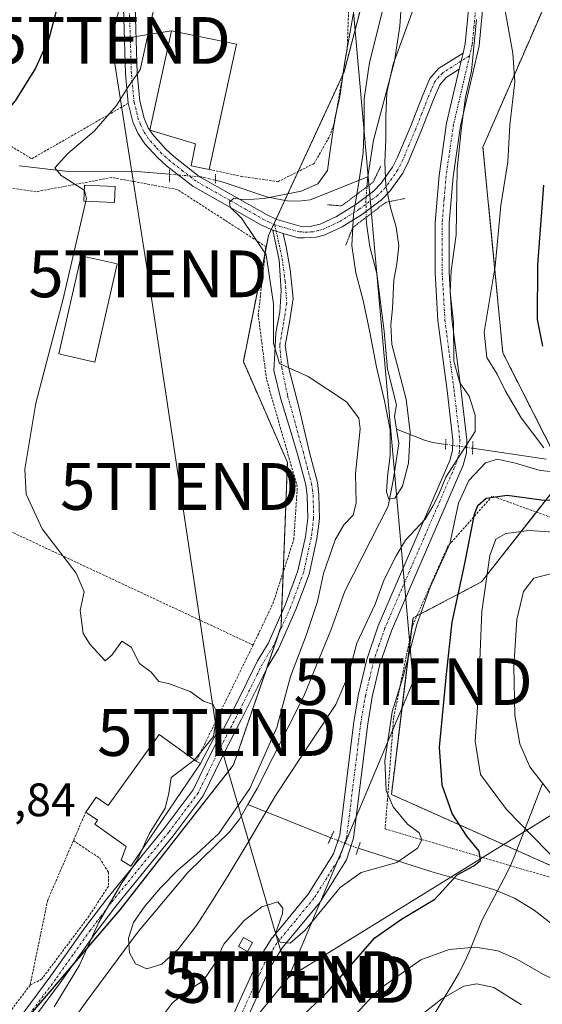
# Model space of a CAD drawing. Units: metres. Extents: x 616970 to 620401, y 4771076 to 4773448.
# Drawn here: x 619277 to 619388, y 4772735 to 4772946 of the extents above; entities that cross this region are included whole.
import ezdxf
from ezdxf.enums import TextEntityAlignment as Align

# ---------------------------------------------------------------- set-up
doc = ezdxf.new("R2010")
doc.units = ezdxf.units.M
doc.header["$MEASUREMENT"] = 0
for name, pattern in [('TRAZO_Y_PUNTO', [1, 0.5, -0.25, 0, -0.25]), ('TRAZOS', [0.75, 0.5, -0.25]), ('TRAZOS2', [0.375, 0.25, -0.125])]:
    doc.linetypes.add(name, pattern=pattern)
doc.layers.get('0').update_dxf_attribs({"lineweight": 5})
for name, color, linetype, lineweight in [('Alambrada', 19, 'TRAZOS', 0), ('Arbolado forestal', 92, 'TRAZOS', 0), ('Arbolado forestal CxS', 92, 'Continuous', 0), ('Camino', 19, 'Continuous', 0), ('Camino Cxs', 19, 'Continuous', 0), ('Camino eje', 39, 'TRAZO_Y_PUNTO', 13), ('Corriente natural lineal', 142, 'Continuous', 13), ('Corriente natural lineal oculto', 19, 'TRAZO_Y_PUNTO', 13), ('Curva de nivel maestra', 36, 'Continuous', 30), ('Curva de nivel normal', 36, 'Continuous', 0), ('Edificación', 1, 'Continuous', 13), ('Edificación Cxs', 1, 'Continuous', 13), ('Edificación industrial', 135, 'Continuous', 13), ('Edificación industrial Cxs', 135, 'Continuous', 13), ('Edificación ligera', 1, 'Continuous', 0), ('Edificación ligera Cxs', 1, 'Continuous', 0), ('Espacio natural protegido', 2, 'Continuous', 13), ('Espacio natural protegido CxS', 2, 'Continuous', 0), ('Pista no pavimentada', 254, 'Continuous', 13), ('Pista no pavimentada Cxs', 254, 'Continuous', 0), ('Pista pavimentada', 135, 'Continuous', 13), ('Pista pavimentada Cxs', 135, 'Continuous', 0), ('Pista pavimentada eje', 135, 'TRAZO_Y_PUNTO', 0), ('Prado', 92, 'Continuous', 0), ('Prado CxS', 92, 'Continuous', 0), ('Puente lineal', 2, 'TRAZOS2', 0), ('Rótulo de punto de cota en terreno', 19, 'Continuous', 0), ('Tendido', 6, 'Continuous', 0), ('Torre de tendido puntual', 7, 'Continuous', 0)]:
    doc.layers.add(name, color=color, linetype=linetype, lineweight=lineweight)
doc.styles.add('Arial', font='txt', dxfattribs={"height": 0.2})

# ---------------------------------------------------------------- blocks, each defined once
blk = doc.blocks.new('*U152')
at = {"layer": 'Prado CxS', "color": 92, "linetype": 'Continuous', "lineweight": 0}
for points in [[(619349.53, 4772947.85, 314.58), (619346.04, 4772934.49, 314.74), (619329.87, 4772899.47, 313.64), (619324.48, 4772872.52, 318.11), (619333.91, 4772850.96, 318.22), (619332.56, 4772815.94, 317.87), (619322.4, 4772786.28, 318.57), (619298.1, 4772755.26, 318.03), (619263.99, 4772715.49, 322.22)], [(619393.22, 4772731.94, 332.52), (619415.53, 4772738.02, 330.78), (619392.79, 4772763.59, 329.73), (619356.16, 4772779.93, 320.03), (619360.78, 4772817.7, 319.28), (619375.43, 4772825.4, 330), (619393.32, 4772848.14, 320.69), (619380, 4772874.39, 321.53), (619375.74, 4772918.43, 317.48), (619391.81, 4772955.37, 327.13), (619394.74, 4772960.67, 329.2), (619395.64, 4772909.9, 329.08), (619407.08, 4772882.65, 332.7), (619436.92, 4772845.72, 329.71), (619435.43, 4772821.83, 328.89), (619456.74, 4772767.85, 348.29), (619467.77, 4772728.03, 352.25)]]:
    blk.add_polyline3d(points, dxfattribs=at)
blk = doc.blocks.new('*U160')
at = {"layer": 'Arbolado forestal CxS', "color": 92, "linetype": 'Continuous', "lineweight": 0}
for points in [[(619391.81, 4772955.37, 327.13), (619375.74, 4772918.43, 317.48), (619380, 4772874.39, 321.53), (619393.32, 4772848.14, 320.69), (619375.43, 4772825.4, 330), (619360.78, 4772817.7, 319.28), (619356.16, 4772779.93, 320.03), (619392.79, 4772763.59, 329.73), (619415.53, 4772738.02, 330.78), (619393.22, 4772731.94, 332.52)], [(619263.99, 4772715.49, 322.22), (619298.1, 4772755.26, 318.03), (619322.4, 4772786.28, 318.57), (619332.56, 4772815.94, 317.87), (619333.91, 4772850.96, 318.22), (619324.48, 4772872.52, 318.11), (619329.87, 4772899.47, 313.64), (619346.04, 4772934.49, 314.74), (619349.53, 4772947.85, 314.58)]]:
    blk.add_polyline3d(points, dxfattribs=at)
blk = doc.blocks.new('5TTEND')
blk.add_text('5TTEND', height=10).set_placement((0, 0), align=Align.MIDDLE_CENTER)

msp = doc.modelspace()

# ---------------------------------------------------------------- linework, layer by layer
at = {"layer": 'Alambrada', "color": 19, "linetype": 'TRAZOS', "lineweight": 0}
for points in [[(619317.17, 4772913.64, 324.7), (619324.05, 4772912.15, 322.47), (619331.87, 4772911.02, 321.16), (619339.61, 4772914.89, 323.03), (619342.94, 4772920.72, 326.15), (619344, 4772923.69, 328.02), (619346.71, 4772939.5, 319.97), (619347.26, 4772954.96, 318.15), (619345.1, 4772973.01, 316.2), (619339.65, 4772992.27, 315.67), (619330.74, 4773013.83, 319.67), (619325.28, 4773054.63, 319.19), (619315.6, 4773064.61, 321.17)], [(619243.05, 4773035.18, 356.53), (619256.96, 4772982.97, 350.6), (619241.4, 4772938.74, 339.58), (619279.21, 4772915.91, 321.26), (619299.87, 4772927.79, 319.75)], [(619326.57, 4772811.9, 323.41), (619330.8, 4772820.71, 319.45), (619335.28, 4772834.5, 319.29), (619336.03, 4772845.75, 319.86), (619329.44, 4772868.74, 325.63), (619327.67, 4772882.44, 322.4), (619329.31, 4772897.13, 319.74), (619310.4, 4772909.32, 318.57), (619296.32, 4772911.92, 319.8), (619280.14, 4772908.86, 321.03), (619253.26, 4772912.8, 330.67), (619250.64, 4772920.57, 330.33), (619235.85, 4772928.76, 362.96), (619221.01, 4772919.49, 338.91), (619194.07, 4772926.25, 353.64), (619194.89, 4772913.16, 361.97)], [(619224.27, 4772863.01, 355.32), (619254.6, 4772845.61, 323.51), (619254.92, 4772845.43, 323.49), (619326.57, 4772811.9, 323.41)], [(619470.67, 4772704.8, 371.95), (619465.45, 4772739.98, 359.81), (619457.87, 4772765.76, 349.24), (619443.7, 4772795.19, 341.17), (619426.37, 4772826.11, 338.17), (619377.73, 4772843.77, 342.18), (619368.22, 4772833.02, 336.49), (619360.69, 4772816.06, 323.94), (619356.62, 4772796.33, 323.33), (619355.32, 4772778.84, 321.52), (619354.8, 4772772.59, 334.75), (619397.12, 4772760.14, 335.73), (619411.69, 4772745.69, 334.39), (619417.8, 4772733.93, 332.16)], [(619326.57, 4772811.9, 323.41), (619314.42, 4772787.06, 327.93)], [(619290.76, 4772776.16, 323.27), (619288.12, 4772770.05, 322.86)], [(619288.12, 4772770.05, 322.86), (619293.74, 4772766.3, 324.81), (619295.61, 4772763.31, 323.96), (619295.61, 4772760.31, 321.95), (619291.48, 4772753.95, 322.81), (619281.37, 4772740.47, 322.85), (619278.86, 4772739.14, 323.75)], [(619288.12, 4772770.05, 322.86), (619282.62, 4772757.31, 322.32), (619278.86, 4772739.14, 323.75)], [(619278.86, 4772739.14, 323.75), (619249.23, 4772700.18, 329.47), (619247.65, 4772698.1, 330.57)]]:
    msp.add_polyline3d(points, dxfattribs=at)
at = {"layer": 'Arbolado forestal', "color": 92, "linetype": 'TRAZOS', "lineweight": 0}
for points in [[(619397.89, 4772733.21, 330.5), (619406.38, 4772735.52, 327.56), (619415.53, 4772738.02, 330.79), (619395.41, 4772760.64, 329.62), (619392.79, 4772763.59, 329.73), (619356.16, 4772779.93, 320.03), (619360.42, 4772814.76, 319.57), (619360.78, 4772817.7, 319.28), (619361.61, 4772818.13, 319.87), (619375.42, 4772825.4, 330), (619387.18, 4772840.34, 326.71), (619393.32, 4772848.14, 320.69), (619392, 4772850.74, 320.32), (619380, 4772874.39, 321.53), (619375.74, 4772918.43, 317.48), (619391.81, 4772955.37, 327.13), (619394.74, 4772960.67, 329.2)], [(619349.53, 4772947.85, 314.58), (619346.04, 4772934.5, 314.74), (619345.74, 4772933.86, 314.68), (619336.2, 4772913.19, 316.28), (619333.36, 4772907.03, 314.44), (619331.51, 4772903.03, 312.56), (619330.99, 4772901.89, 312.73), (619330.46, 4772900.76, 313.07), (619329.87, 4772899.47, 313.64), (619329.2, 4772896.1, 314.84), (619324.48, 4772872.52, 318.11), (619333.91, 4772850.97, 318.22), (619333.01, 4772827.5, 318.46), (619332.67, 4772818.74, 317.96), (619332.56, 4772815.94, 317.87), (619331.83, 4772813.81, 318.02), (619329.41, 4772806.73, 318.26), (619322.4, 4772786.28, 318.57), (619298.09, 4772755.26, 318.03), (619288.22, 4772743.75, 320.27), (619277.31, 4772731.02, 321.21)]]:
    msp.add_polyline3d(points, dxfattribs=at)
at = {"layer": 'Camino', "color": 19, "linetype": 'Continuous', "lineweight": 0}
for points in [[(619272.01, 4772726.02, 321.87), (619283.29, 4772741.11, 321.13), (619290.71, 4772751.59, 320.74), (619295.26, 4772757.6, 320.05), (619307.52, 4772772.62, 319.57), (619313.77, 4772780.93, 319.34), (619317.64, 4772788.96, 319.58), (619321.88, 4772797.14, 319.33), (619325.2, 4772803.86, 318.91), (619327.5, 4772808.5, 318.88), (619329.77, 4772812.26, 318.56), (619333.42, 4772820.42, 318), (619336.15, 4772827.77, 317.48), (619337.76, 4772835.07, 317.83), (619338.26, 4772839.03, 318.19), (619338.17, 4772843.85, 318.05), (619337.85, 4772846.2, 318), (619336.23, 4772852.26, 317.47), (619334.49, 4772858.01, 317.32), (619332.48, 4772864.47, 316.72), (619331, 4772870.61, 315.76), (619331.21, 4772874.31, 315.09), (619331.42, 4772878.65, 314.61), (619332.27, 4772883.1, 314.37), (619332.58, 4772887.65, 314.03), (619332.16, 4772894.21, 313.57), (619330.76, 4772900.62, 312.93)], [(619330.76, 4772900.62, 312.93), (619333.02, 4772899.96, 312.34)], [(619333.02, 4772899.96, 312.34), (619333.64, 4772897.07, 312.48), (619334.49, 4772892.2, 312.94), (619335.12, 4772886.06, 313.22), (619334.38, 4772880.98, 313.9), (619333.43, 4772876, 314.56), (619334.17, 4772871.35, 315.17), (619336.39, 4772862.56, 316.13), (619338.61, 4772853.05, 317.45), (619340.31, 4772846.69, 317.82), (619340.66, 4772844.04, 317.84), (619340.76, 4772838.89, 318.07), (619340.23, 4772834.65, 317.44), (619338.56, 4772827.06, 316.54), (619335.74, 4772819.47, 317.44), (619331.99, 4772811.1, 318.03), (619329.69, 4772807.3, 318.35), (619327.44, 4772802.75, 318.23), (619324.11, 4772796.01, 318.9), (619319.87, 4772787.84, 319.3), (619315.91, 4772779.62, 319.02), (619309.49, 4772771.08, 318.8), (619297.22, 4772756.05, 318.82), (619292.73, 4772750.11, 319.57), (619285.31, 4772739.64, 320.53), (619273.97, 4772724.47, 321.19)]]:
    msp.add_polyline3d(points, dxfattribs=at)
at = {"layer": 'Camino Cxs', "color": 19, "linetype": 'Continuous', "lineweight": 0}
msp.add_polyline3d([(619272.01, 4772726.02, 321.87), (619283.29, 4772741.11, 321.13), (619290.71, 4772751.59, 320.74), (619295.26, 4772757.6, 320.05), (619307.52, 4772772.62, 319.57), (619313.77, 4772780.93, 319.34), (619317.64, 4772788.96, 319.58), (619321.88, 4772797.14, 319.33), (619325.2, 4772803.86, 318.91), (619327.5, 4772808.5, 318.88), (619329.77, 4772812.26, 318.56), (619333.42, 4772820.42, 318), (619336.15, 4772827.77, 317.48), (619337.76, 4772835.07, 317.83), (619338.26, 4772839.03, 318.19), (619338.17, 4772843.85, 318.05), (619337.85, 4772846.2, 318), (619336.23, 4772852.26, 317.47), (619334.49, 4772858.01, 317.32), (619332.48, 4772864.47, 316.72), (619331, 4772870.61, 315.76), (619331.21, 4772874.31, 315.09), (619331.42, 4772878.65, 314.61), (619332.27, 4772883.1, 314.37), (619332.58, 4772887.65, 314.03), (619332.16, 4772894.21, 313.57), (619330.76, 4772900.62, 312.93), (619333.02, 4772899.96, 312.34), (619333.02, 4772899.96, 312.34), (619333.64, 4772897.07, 312.48), (619334.49, 4772892.2, 312.94), (619335.12, 4772886.06, 313.22), (619334.38, 4772880.98, 313.9), (619333.43, 4772876, 314.56), (619334.17, 4772871.35, 315.17), (619336.39, 4772862.56, 316.13), (619338.61, 4772853.05, 317.45), (619340.31, 4772846.69, 317.82), (619340.66, 4772844.04, 317.84), (619340.76, 4772838.89, 318.07), (619340.23, 4772834.65, 317.44), (619338.56, 4772827.06, 316.54), (619335.74, 4772819.47, 317.44), (619331.99, 4772811.1, 318.03), (619329.69, 4772807.3, 318.35), (619327.44, 4772802.75, 318.23), (619324.11, 4772796.01, 318.9), (619319.87, 4772787.84, 319.3), (619315.91, 4772779.62, 319.02), (619309.49, 4772771.08, 318.8), (619297.22, 4772756.05, 318.82), (619292.73, 4772750.11, 319.57), (619285.31, 4772739.64, 320.53), (619273.97, 4772724.47, 321.19)], dxfattribs=at)
at = {"layer": 'Camino eje', "color": 39, "linetype": 'TRAZO_Y_PUNTO', "lineweight": 13}
msp.add_polyline3d([(619331.21, 4772901.79, 312.66), (619332.8, 4772894.53, 313.26), (619333.43, 4772889.66, 313.56), (619333.75, 4772885, 313.79), (619333.11, 4772880.98, 314.2), (619332.27, 4772876, 314.69), (619332.69, 4772871.24, 315.3), (619333.96, 4772865.21, 316.27), (619337.26, 4772853.28, 317.31), (619338.17, 4772849.85, 317.76), (619339.08, 4772846.45, 317.91), (619339.26, 4772845.12, 317.93), (619339.42, 4772843.95, 317.94), (619339.51, 4772838.96, 318.13), (619339.25, 4772836.84, 317.91), (619339, 4772834.86, 317.64), (619337.36, 4772827.42, 317.05), (619334.58, 4772819.95, 317.71), (619332.76, 4772815.87, 317.82), (619330.88, 4772811.68, 318.36), (619329.73, 4772809.78, 318.62), (619328.6, 4772807.9, 318.65), (619327.45, 4772805.58, 318.5), (619326.32, 4772803.31, 318.62), (619323, 4772796.58, 319.1), (619320.88, 4772792.49, 319.21), (619318.76, 4772788.4, 319.48), (619314.84, 4772780.28, 319.19), (619308.51, 4772771.85, 319.27), (619296.24, 4772756.83, 319.52), (619293.97, 4772753.82, 319.87), (619291.72, 4772750.85, 320.32), (619288.01, 4772745.61, 320.58), (619284.3, 4772740.38, 320.81), (619272.99, 4772725.25, 321.5)], dxfattribs=at)
at = {"layer": 'Corriente natural lineal', "color": 142, "linetype": 'Continuous', "lineweight": 13}
for points in [[(619351.08, 4772912.05, 310.23), (619352.31, 4772919.91, 309.74), (619356.84, 4772936.81, 311.57), (619357.99, 4772944.31, 311), (619358.84, 4772956.77, 309.28), (619358.84, 4772964.32, 311.43), (619358.42, 4772971.81, 313.66), (619357.17, 4772982.35, 314.09), (619355.59, 4772990.48, 312.44), (619349.98, 4773010.67, 309.23), (619342.76, 4773032.97, 308.87), (619341.21, 4773040.33, 308.3), (619340.4, 4773047.78, 306.39), (619340.36, 4773067.63, 306.54), (619340.55, 4773082.61, 307.54), (619341.79, 4773095.62, 306.11)], [(619308.69, 4772912.6, 317.35), (619302.58, 4772913.11, 317.43), (619286.97, 4772913.18, 319.25), (619276.51, 4772914.41, 321.46)], [(619351.08, 4772912.05, 310.23), (619338.75, 4772907.12, 313.76), (619336.33, 4772906.82, 313.94), (619333.83, 4772906.94, 314.33), (619329.74, 4772907.67, 315.15), (619320.18, 4772910.92, 316.09), (619318.53, 4772911.31, 316.22)], [(619350.92, 4772909.92, 311.16), (619351.08, 4772912.05, 310.23)], [(619350.78, 4772903.41, 311.15), (619350.81, 4772902.05, 310.56), (619351.56, 4772897.1, 308.93), (619353.02, 4772891.4, 309.32), (619354.59, 4772879.06, 310.3), (619355.34, 4772870.91, 309.84), (619357.24, 4772863.29, 310), (619356.79, 4772860.86, 310.24), (619357.26, 4772858.07, 310.58)], [(619357.26, 4772858.07, 310.58), (619357.77, 4772855.03, 310.4), (619356.5, 4772847.1, 309.81), (619355.44, 4772841.59, 310.55), (619346.2, 4772823.42, 311.09), (619343.33, 4772815.44, 312.35), (619337.41, 4772800.95, 314.83), (619327.42, 4772781.18, 316.22), (619325.46, 4772777.78, 315.74)], [(619357.26, 4772858.07, 310.58), (619363.26, 4772855.75, 312.25), (619365.03, 4772855.22, 313.47), (619367.76, 4772854.82, 314.53)], [(619373.54, 4772853.98, 316.09), (619389.27, 4772851.69, 319.99)], [(619325.46, 4772777.78, 315.74), (619323.66, 4772774.68, 315.95), (619321.56, 4772772.02, 315.71), (619312.6, 4772763.27, 312.49), (619301.86, 4772750.41, 314.2), (619290.66, 4772735.26, 318.56), (619271.87, 4772708.65, 317.95), (619264.34, 4772698.38, 318.98)], [(619325.46, 4772777.78, 315.74), (619343.19, 4772770.66, 317.81)], [(619349.05, 4772768.41, 317.71), (619364.59, 4772763.47, 323.16), (619378.06, 4772759.62, 326.09), (619382.48, 4772757.75, 326.26), (619386.7, 4772755.17, 325.8), (619390.65, 4772752.12, 327.23), (619395.93, 4772747.35, 328.93), (619404.29, 4772738.18, 327.39), (619409.21, 4772731.92, 327.72), (619413.48, 4772725.79, 328.44), (619416.33, 4772721.12, 328.78), (619419.74, 4772714.53, 329.67), (619422.24, 4772707.56, 330.45), (619426.23, 4772691.4, 331.21), (619430.98, 4772673.93, 332.87), (619435.4, 4772664.9, 334.1), (619436.04, 4772662.53, 334.27), (619435.95, 4772651.38, 335.96), (619437.06, 4772636.65, 337.64), (619440.49, 4772625.38, 338.28)]]:
    msp.add_polyline3d(points, dxfattribs=at)
at = {"layer": 'Corriente natural lineal oculto', "color": 19, "linetype": 'TRAZO_Y_PUNTO', "lineweight": 13}
for points in [[(619318.53, 4772911.31, 316.22), (619315.51, 4772912.03, 316.53), (619308.69, 4772912.6, 317.35)], [(619350.92, 4772909.92, 311.16), (619350.7, 4772907.02, 311.59), (619350.78, 4772903.41, 311.15)], [(619367.76, 4772854.82, 314.53), (619373.54, 4772853.98, 316.09)], [(619343.19, 4772770.66, 317.81), (619349.05, 4772768.41, 317.71)]]:
    msp.add_polyline3d(points, dxfattribs=at)
at = {"layer": 'Curva de nivel maestra', "color": 36, "linetype": 'Continuous', "lineweight": 30}
for points in [[(619284.66, 4772948.28, 325), (619282.88, 4772941.61, 325), (619280.02, 4772935.28, 325), (619275.68, 4772928.32, 325), (619272.13, 4772924.21, 325), (619268.67, 4772921.76, 325), (619266.48, 4772918.24, 325), (619264.55, 4772916.7, 325), (619264.72, 4772914.72, 325), (619268.82, 4772909.26, 325), (619269.94, 4772903.44, 325), (619268.94, 4772897.3, 325), (619265.42, 4772887.48, 325), (619257.45, 4772867.99, 325), (619250.73, 4772847.61, 325), (619246.7, 4772827.71, 325), (619244.86, 4772810.19, 325), (619242.98, 4772800.37, 325), (619239.14, 4772790.38, 325), (619232.74, 4772775.78, 325), (619229.28, 4772763.55, 325), (619228.91, 4772756.35, 325), (619230.38, 4772745.17, 325), (619231.8, 4772732.23, 325)], [(619388.54, 4772875.85, 325), (619387.4, 4772881.57, 325), (619387.47, 4772893.24, 325), (619388.76, 4772910.27, 325)], [(619331.67, 4772727.26, 325), (619342.58, 4772737.75, 325), (619352.62, 4772749.25, 325), (619358.32, 4772753.29, 325), (619365.46, 4772757.57, 325), (619370.23, 4772762.73, 325), (619373.8, 4772764.67, 325), (619375.22, 4772765.78, 325), (619374.93, 4772767.79, 325), (619372.28, 4772771.02, 325), (619369.17, 4772775.87, 325), (619367.01, 4772781.93, 325), (619366.48, 4772790.03, 325), (619367.98, 4772805.69, 325), (619369.14, 4772816.79, 325), (619371.89, 4772829.32, 325), (619373.96, 4772839.92, 325), (619374.66, 4772841.72, 325), (619376.46, 4772843.31, 325), (619380.94, 4772843.95, 325), (619388.3, 4772842.99, 325), (619397.22, 4772842.57, 325)]]:
    msp.add_polyline3d(points, dxfattribs=at)
at = {"layer": 'Curva de nivel normal', "color": 36, "linetype": 'Continuous', "lineweight": 0}
for points in [[(619302.58, 4773002.46, 320), (619302.57, 4773002.13, 320), (619304.18, 4772998.86, 320), (619308.01, 4772996.07, 320), (619310.78, 4772994.6, 320), (619310.95, 4772992.78, 320), (619309.12, 4772987.94, 320), (619308.29, 4772982.72, 320), (619308.67, 4772973.73, 320), (619308.08, 4772962.39, 320), (619306.57, 4772953.28, 320), (619304.3, 4772943.61, 320), (619302.39, 4772934.94, 320), (619299.83, 4772931.28, 320), (619297.36, 4772927.28, 320), (619292.56, 4772921.8, 320), (619286.93, 4772917.03, 320), (619284.18, 4772913.98, 320), (619285.51, 4772912.32, 320), (619290.45, 4772909.17, 320)], [(619374.35, 4772945.68, 315), (619373.26, 4772934.63, 315), (619372.01, 4772929.11, 315), (619371.18, 4772922.62, 315), (619370.24, 4772913.78, 315), (619370, 4772899.63, 315), (619368.94, 4772891.98, 315), (619368.71, 4772887.38, 315), (619369.41, 4772880.97, 315), (619369.49, 4772872.61, 315), (619370.82, 4772868, 315), (619372.81, 4772865.15, 315), (619374.1, 4772861.04, 315), (619374.05, 4772857.61, 315), (619367.79, 4772847.8, 315), (619366.22, 4772843.94, 315), (619365.04, 4772841.58, 315), (619363.4, 4772838.84, 315), (619359.2, 4772834.35, 315), (619357.21, 4772830.97, 315), (619354.6, 4772825.94, 315), (619352.66, 4772820.61, 315), (619348.75, 4772812.28, 315), (619346.98, 4772805.52, 315), (619344.26, 4772799.17, 315), (619339.37, 4772791.78, 315), (619331.41, 4772779.79, 315), (619325.42, 4772769.6, 315), (619321.46, 4772762.92, 315), (619318.02, 4772757.47, 315), (619314.45, 4772751.93, 315), (619310.64, 4772746.88, 315), (619307.01, 4772743.61, 315), (619303.8, 4772742.65, 315), (619301.4, 4772743.67, 315), (619300.09, 4772746.04, 315), (619299.89, 4772749.17, 315), (619300.98, 4772752.52, 315), (619303.41, 4772756.05, 315), (619306.78, 4772759.98, 315), (619310.53, 4772763.83, 315), (619314.46, 4772767.19, 315), (619319.2, 4772771.56, 315), (619325.86, 4772781.24, 315), (619331.61, 4772794.25, 315), (619334.54, 4772805.2, 315), (619338, 4772814.17, 315), (619340.36, 4772821.23, 315), (619341.63, 4772827.18, 315), (619344.14, 4772834.42, 315), (619345.97, 4772837.63, 315), (619347.97, 4772839.68, 315), (619348.64, 4772842.3, 315), (619348.47, 4772848.59, 315), (619349.46, 4772858.17, 315), (619349.21, 4772860.42, 315), (619346.57, 4772863.89, 315), (619338.32, 4772869.31, 315), (619334.24, 4772871.22, 315), (619332.18, 4772872.11, 315), (619330.94, 4772876.38, 315), (619330.94, 4772884.87, 315), (619329.35, 4772895.34, 315), (619324.09, 4772903.23, 315), (619321.68, 4772905.6, 315), (619321.49, 4772906.67, 315), (619322.46, 4772907.5, 315), (619324.53, 4772907.17, 315), (619328.93, 4772907.42, 315), (619336.87, 4772909.02, 315), (619340.4, 4772910.58, 315), (619342.48, 4772913.44, 315), (619342.98, 4772917.2, 315), (619344.08, 4772924.49, 315), (619345.11, 4772929.22, 315), (619346.16, 4772936.76, 315), (619348.32, 4772948.7, 315)], [(619361.59, 4772950.06, 310), (619356.51, 4772936.16, 310), (619355.16, 4772930.09, 310), (619354.99, 4772924.91, 310), (619354.96, 4772920.04, 310), (619354.75, 4772915.14, 310), (619355, 4772910.22, 310), (619355.98, 4772905.52, 310), (619357.2, 4772901.28, 310), (619357.73, 4772897.33, 310), (619357.32, 4772893.46, 310), (619356.7, 4772889.93, 310), (619356.4, 4772883.86, 310), (619356.02, 4772880.41, 310), (619356.25, 4772876.21, 310), (619359.3, 4772864.48, 310), (619360.16, 4772857.46, 310), (619359.83, 4772850.82, 310), (619358.55, 4772845.88, 310), (619356.88, 4772843.35, 310), (619355.58, 4772843.08, 310), (619355.09, 4772844.68, 310), (619355.34, 4772847.91, 310), (619355.9, 4772852.48, 310), (619355.86, 4772857.9, 310), (619354.66, 4772864.12, 310), (619353, 4772871.35, 310), (619351.56, 4772878.85, 310), (619350.13, 4772885.61, 310), (619348.56, 4772891.54, 310), (619347.68, 4772897.4, 310), (619348.04, 4772903.98, 310), (619349.18, 4772910.9, 310), (619350.12, 4772917.21, 310), (619350.32, 4772922.85, 310), (619350.31, 4772928.76, 310), (619351.49, 4772936.5, 310), (619354.15, 4772947.28, 310)], [(619388.74, 4772854.05, 320), (619383.89, 4772860.52, 320), (619380.51, 4772866.34, 320), (619378.8, 4772869.87, 320), (619376.55, 4772873.38, 320), (619375.98, 4772878.85, 320), (619378.37, 4772892.91, 320), (619379.57, 4772905.91, 320), (619381.05, 4772915.23, 320), (619381.46, 4772923.13, 320), (619382.57, 4772932.41, 320), (619382.16, 4772938.52, 320), (619380.52, 4772947.57, 320)], [(619290.45, 4772909.17, 320), (619290.53, 4772909.12, 320), (619290.9, 4772907.4, 320), (619290.77, 4772906.82, 320)], [(619290.77, 4772906.82, 320), (619285.93, 4772885.94, 320), (619280.09, 4772863.61, 320), (619277.7, 4772849.5, 320), (619278, 4772844.14, 320), (619281.46, 4772836.78, 320), (619288.7, 4772827.26, 320), (619290.43, 4772823.28, 320), (619289.54, 4772819.26, 320), (619290.2, 4772814.39, 320), (619291.72, 4772812.04, 320), (619294.92, 4772808.5, 320), (619296.33, 4772809.72, 320), (619298.5, 4772812.76, 320), (619300.48, 4772811.47, 320), (619302.28, 4772807.94, 320), (619304.75, 4772806.07, 320), (619306.42, 4772804.07, 320), (619308.5, 4772803.69, 320), (619313.07, 4772801.94, 320), (619315.92, 4772799.86, 320), (619318.05, 4772799.18, 320), (619318.9, 4772797.5, 320), (619318.11, 4772792.32, 320), (619314.02, 4772787.34, 320)], [(619306.49, 4772731.6, 320), (619309.28, 4772735.27, 320), (619312.1, 4772737.63, 320), (619315.9, 4772740.05, 320), (619318.32, 4772743.63, 320), (619320.27, 4772747.93, 320), (619324.64, 4772753, 320), (619328.42, 4772755.9, 320), (619331.89, 4772756.94, 320), (619332.92, 4772755.64, 320), (619332.84, 4772754.44, 320), (619331.36, 4772750.22, 320), (619332.39, 4772748.33, 320), (619334.5, 4772748.12, 320), (619337.74, 4772750.93, 320), (619345.22, 4772760, 320), (619349.69, 4772763.25, 320), (619357.29, 4772765.37, 320), (619361.72, 4772768.44, 320), (619362.7, 4772770.22, 320), (619362.12, 4772771.75, 320), (619359.59, 4772773.6, 320), (619356.5, 4772777.29, 320), (619355.04, 4772780.77, 320), (619354.74, 4772787.13, 320), (619356.32, 4772797.58, 320), (619358.64, 4772805.18, 320), (619361.58, 4772816.28, 320), (619364.46, 4772824.28, 320), (619368.66, 4772833.54, 320), (619370.49, 4772842.22, 320), (619372.71, 4772847.09, 320), (619376.3, 4772850.88, 320), (619378.89, 4772851.69, 320), (619382.68, 4772850.81, 320), (619387.97, 4772849.21, 320), (619391.74, 4772848.89, 320)], [(619392.28, 4772764.92, 330), (619380.75, 4772776.73, 330), (619375.24, 4772784.22, 330), (619374.11, 4772791.31, 330), (619374.78, 4772801.66, 330), (619375.51, 4772819.05, 330), (619377.22, 4772831.03, 330), (619378.49, 4772834.51, 330), (619380.63, 4772835.73, 330), (619385.63, 4772836.41, 330), (619398.3, 4772835.52, 330)], [(619390.78, 4772827.26, 335), (619386.63, 4772826.2, 335), (619384.4, 4772823.36, 335), (619383, 4772817.36, 335), (619382.34, 4772807.32, 335), (619382.6, 4772796.92, 335), (619383.66, 4772790.75, 335), (619385.74, 4772785.82, 335), (619390.26, 4772780.07, 335)], [(619314.02, 4772787.34, 320), (619313.97, 4772787.28, 320), (619309.05, 4772783.58, 320), (619308.52, 4772780.22, 320), (619307.76, 4772777.01, 320), (619304.32, 4772771.52, 320), (619302.67, 4772767.9, 320)], [(619302.67, 4772767.9, 320), (619301.61, 4772765.59, 320), (619298.26, 4772760.65, 320), (619293.49, 4772752.47, 320), (619289.39, 4772743.4, 320), (619283.99, 4772734.48, 320)], [(619348.29, 4772732.68, 330), (619353.5, 4772738.24, 330), (619362.48, 4772744.53, 330), (619368.51, 4772746.77, 330), (619374.12, 4772747.27, 330), (619378.91, 4772746.47, 330), (619382.98, 4772744.7, 330), (619388.73, 4772741.44, 330), (619392.25, 4772739.7, 330), (619403.87, 4772727.6, 330)], [(619383.96, 4772734.93, 335), (619378.04, 4772738.67, 335), (619374.43, 4772739.4, 335), (619371.67, 4772738.92, 335), (619366.95, 4772736.18, 335), (619357.07, 4772728.51, 335)]]:
    msp.add_polyline3d(points, dxfattribs=at)
at = {"layer": 'Edificación', "color": 1, "linetype": 'Continuous', "lineweight": 13}
for points in [[(619317.17, 4772913.64, 324.7), (619313.29, 4772914.4, 320.81), (619314.22, 4772919.13, 325.06), (619304.48, 4772922.01, 323.67), (619309.14, 4772943.32, 320.18), (619322.98, 4772940.41, 319.09)], [(619322.98, 4772940.41, 319.09), (619317.17, 4772913.64, 324.7)], [(619290.76, 4772776.16, 323.27), (619293.01, 4772779.38, 322.7), (619295.57, 4772777.59, 326.95), (619306.48, 4772792.76, 322.43), (619314.42, 4772787.06, 327.93)], [(619315.3, 4772786.56, 329.6), (619300.41, 4772764.57, 322.31), (619298.35, 4772765.88, 322.85), (619299.38, 4772768.78, 327.24), (619292.69, 4772773.59, 325.24), (619293.28, 4772774.4, 326.26), (619290.76, 4772776.16, 323.27)], [(619314.42, 4772787.06, 327.93), (619315.3, 4772786.56, 329.6)]]:
    msp.add_polyline3d(points, dxfattribs=at)
at = {"layer": 'Edificación Cxs', "color": 1, "linetype": 'Continuous', "lineweight": 13}
for points in [[(619322.98, 4772940.41, 319.09), (619317.17, 4772913.64, 324.7), (619313.29, 4772914.4, 320.81), (619314.22, 4772919.13, 325.06), (619304.48, 4772922.01, 323.67), (619309.14, 4772943.32, 320.18), (619322.98, 4772940.41, 319.09)], [(619315.3, 4772786.56, 329.6), (619300.41, 4772764.57, 322.31), (619298.35, 4772765.88, 322.85), (619299.38, 4772768.78, 327.24), (619292.69, 4772773.59, 325.24), (619293.28, 4772774.4, 326.26), (619290.76, 4772776.16, 323.27), (619293.01, 4772779.38, 322.7), (619295.57, 4772777.59, 326.95), (619306.48, 4772792.76, 322.43), (619314.42, 4772787.06, 327.93), (619315.3, 4772786.56, 329.6)]]:
    msp.add_polyline3d(points, close=True, dxfattribs=at)
at = {"layer": 'Edificación industrial', "color": 135, "linetype": 'Continuous', "lineweight": 13}
msp.add_polyline3d([(619297.5, 4772893.43, 319.36), (619292.71, 4772872.43, 319.28), (619285.02, 4772874.19, 319.78), (619289.8, 4772895.19, 319.92), (619297.5, 4772893.43, 319.36)], dxfattribs=at)
at = {"layer": 'Edificación industrial Cxs', "color": 135, "linetype": 'Continuous', "lineweight": 13}
msp.add_polyline3d([(619297.5, 4772893.43, 319.36), (619292.71, 4772872.43, 319.28), (619285.02, 4772874.19, 319.78), (619289.8, 4772895.19, 319.92), (619297.5, 4772893.43, 319.36)], close=True, dxfattribs=at)
at = {"layer": 'Edificación ligera', "color": 1, "linetype": 'Continuous', "lineweight": 0}
for points in [[(619297.05, 4772910.01, 319.72), (619296.9, 4772906.56, 319.61), (619290.35, 4772906.84, 320.08), (619290.5, 4772910.3, 320.2), (619297.05, 4772910.01, 319.72)], [(619326.42, 4772748.24, 325.34), (619325.35, 4772746.36, 323.06), (619323.44, 4772747.44, 326.59), (619324.51, 4772749.33, 328.79), (619326.42, 4772748.24, 325.34)]]:
    msp.add_polyline3d(points, dxfattribs=at)
at = {"layer": 'Edificación ligera Cxs', "color": 1, "linetype": 'Continuous', "lineweight": 0}
for points in [[(619297.05, 4772910.01, 319.72), (619296.9, 4772906.56, 319.61), (619290.35, 4772906.84, 320.08), (619290.5, 4772910.3, 320.2), (619297.05, 4772910.01, 319.72)], [(619326.42, 4772748.24, 325.34), (619325.35, 4772746.36, 323.06), (619323.44, 4772747.44, 326.59), (619324.51, 4772749.33, 328.79), (619326.42, 4772748.24, 325.34)]]:
    msp.add_polyline3d(points, close=True, dxfattribs=at)
at = {"layer": 'Espacio natural protegido', "color": 2, "linetype": 'Continuous', "lineweight": 13}
msp.add_polyline3d([(619388.55, 4772782.43, 334.91), (619382.81, 4772767.5, 326.82), (619382.66, 4772767.1, 326.7), (619382.35, 4772766.4, 326.49), (619381.36, 4772764.1, 325.99), (619380.24, 4772761.86, 325.95), (619375.54, 4772753.09, 327.3), (619373.22, 4772747.25, 330.03), (619372, 4772744.46, 331.94), (619370.51, 4772741.55, 333.65), (619369.52, 4772739.84, 334.49), (619364.63, 4772731.79, 337.44)], dxfattribs=at)
at = {"layer": 'Espacio natural protegido CxS', "color": 2, "linetype": 'Continuous', "lineweight": 0}
msp.add_polyline3d([(619388.55, 4772782.43, 334.91), (619382.81, 4772767.5, 326.82), (619382.66, 4772767.1, 326.7), (619382.35, 4772766.4, 326.49), (619381.36, 4772764.1, 325.99), (619380.24, 4772761.86, 325.95), (619375.54, 4772753.09, 327.3), (619373.22, 4772747.25, 330.03), (619372, 4772744.46, 331.94), (619370.51, 4772741.55, 333.65), (619369.52, 4772739.84, 334.49), (619364.63, 4772731.79, 337.44)], dxfattribs=at)
msp.add_polyline3d([(619388.55, 4772782.43, 334.91), (619382.81, 4772767.5, 326.82), (619382.66, 4772767.1, 326.7), (619382.35, 4772766.4, 326.49), (619381.36, 4772764.1, 325.99), (619380.24, 4772761.86, 325.95), (619375.54, 4772753.09, 327.3), (619373.22, 4772747.25, 330.03), (619372, 4772744.46, 331.94), (619370.51, 4772741.55, 333.65), (619369.52, 4772739.84, 334.49), (619364.63, 4772731.79, 337.44)], dxfattribs=at)
at = {"layer": 'Pista no pavimentada', "color": 254, "linetype": 'Continuous', "lineweight": 13}
for points in [[(619299.87, 4772927.79, 319.48), (619299.27, 4772934.07, 320.32), (619298.56, 4772957.84, 321.69), (619298.54, 4772966.47, 322.02), (619299.05, 4772976.04, 321.81), (619299.69, 4772983.47, 321.44), (619300.99, 4772990.83, 320.74), (619302.38, 4773002.46, 320.01)], [(619304.9, 4773002.46, 319.76), (619303.47, 4772990.47, 320.53), (619302.17, 4772983.14, 321.05), (619301.55, 4772975.87, 321.21), (619301.04, 4772966.41, 321.3), (619301.06, 4772957.88, 320.99), (619301.77, 4772934.23, 319.99), (619302.34, 4772928.22, 319.32), (619303.25, 4772924.64, 318.84), (619304.13, 4772922.56, 318.55), (619304.48, 4772922.01, 318.47)], [(619304.48, 4772922.01, 318.47), (619305.04, 4772921.18, 318.32), (619307.87, 4772917.95, 317.59), (619309.64, 4772916.37, 317.33), (619315.06, 4772912.16, 316.61), (619329.55, 4772903.96, 313.14), (619331.65, 4772902.96, 312.55), (619336.63, 4772901.52, 312.09), (619338.79, 4772901.45, 311.94), (619340.95, 4772901.96, 311.82), (619344.39, 4772903.55, 311.75), (619348.54, 4772906.14, 311.77), (619352.36, 4772909.02, 311.41), (619353.99, 4772910.68, 311.07), (619356.41, 4772914.12, 311.44), (619357.47, 4772916.23, 311.24), (619360.16, 4772922.61, 311.56), (619362.86, 4772929.52, 312.43), (619364.37, 4772933.11, 312.67), (619366.24, 4772935.21, 312.76), (619371.48, 4772938.54, 312.86)], [(619371.48, 4772938.54, 312.86), (619370.67, 4772935.06, 312.89)], [(619370.67, 4772935.06, 312.89), (619367.87, 4772933.28, 312.9), (619366.51, 4772931.76, 312.82), (619365.18, 4772928.58, 312.62), (619362.47, 4772921.67, 312.02), (619359.74, 4772915.18, 311.49), (619358.57, 4772912.84, 311.58), (619355.92, 4772909.07, 311.46), (619354.02, 4772907.14, 311.34), (619349.96, 4772904.08, 311.35), (619345.59, 4772901.35, 311.06), (619341.77, 4772899.58, 311.65), (619340.06, 4772899.18, 311.77), (619337.52, 4772898.99, 311.83), (619336.24, 4772899.03, 311.89), (619333.02, 4772899.96, 312.34)], [(619330.76, 4772900.62, 312.93), (619328.39, 4772901.74, 313.77), (619313.67, 4772910.08, 316.84), (619308.04, 4772914.44, 317.25), (619306.12, 4772916.16, 317.53), (619303.42, 4772919.09, 318.13), (619301.92, 4772921.38, 318.47), (619300.87, 4772923.84, 318.76), (619299.87, 4772927.79, 319.48)], [(619330.76, 4772900.62, 312.93), (619333.02, 4772899.96, 312.34)]]:
    msp.add_polyline3d(points, dxfattribs=at)
at = {"layer": 'Pista no pavimentada Cxs', "color": 254, "linetype": 'Continuous', "lineweight": 0}
msp.add_polyline3d([(619301.06, 4772957.88, 320.99), (619301.77, 4772934.23, 319.99), (619302.34, 4772928.22, 319.32), (619303.25, 4772924.64, 318.84), (619304.13, 4772922.56, 318.55), (619304.48, 4772922.01, 318.47), (619305.04, 4772921.18, 318.32), (619307.87, 4772917.95, 317.59), (619309.64, 4772916.37, 317.33), (619315.06, 4772912.16, 316.61), (619329.55, 4772903.96, 313.14), (619331.65, 4772902.96, 312.55), (619336.63, 4772901.52, 312.09), (619338.79, 4772901.45, 311.94), (619340.95, 4772901.96, 311.82), (619344.39, 4772903.55, 311.75), (619348.54, 4772906.14, 311.77), (619352.36, 4772909.02, 311.41), (619353.99, 4772910.68, 311.07), (619356.41, 4772914.12, 311.44), (619357.47, 4772916.23, 311.24), (619360.16, 4772922.61, 311.56), (619362.86, 4772929.52, 312.43), (619364.37, 4772933.11, 312.67), (619366.24, 4772935.21, 312.76), (619371.48, 4772938.54, 312.86), (619371.48, 4772938.54, 312.86), (619370.67, 4772935.06, 312.89), (619367.87, 4772933.28, 312.9), (619366.51, 4772931.76, 312.82), (619365.18, 4772928.58, 312.62), (619362.47, 4772921.67, 312.02), (619359.74, 4772915.18, 311.49), (619358.57, 4772912.84, 311.58), (619355.92, 4772909.07, 311.46), (619354.02, 4772907.14, 311.34), (619349.96, 4772904.08, 311.35), (619345.59, 4772901.35, 311.06), (619341.77, 4772899.58, 311.65), (619340.06, 4772899.18, 311.77), (619337.52, 4772898.99, 311.83), (619336.24, 4772899.03, 311.89), (619333.02, 4772899.96, 312.34), (619330.76, 4772900.62, 312.93), (619328.39, 4772901.74, 313.77), (619313.67, 4772910.08, 316.84), (619308.04, 4772914.44, 317.25), (619306.12, 4772916.16, 317.53), (619303.42, 4772919.09, 318.13), (619301.92, 4772921.38, 318.47), (619300.87, 4772923.84, 318.76), (619299.87, 4772927.79, 319.48), (619299.27, 4772934.07, 320.32), (619298.56, 4772957.84, 321.69)], dxfattribs=at)
at = {"layer": 'Pista pavimentada', "color": 135, "linetype": 'Continuous', "lineweight": 13}
for points in [[(619371.48, 4772938.54, 312.86), (619371.95, 4772940.54, 313.4), (619372.65, 4772947.85, 313.83), (619372.65, 4772958.73, 314.03), (619372.03, 4772968.61, 314.16), (619370.97, 4772975.91, 314.22), (619366.94, 4772991.76, 314.77), (619361.33, 4773011.94, 315.17), (619360.33, 4773019.58, 315.4), (619360.22, 4773028.52, 315.77), (619360.6, 4773033.63, 316.08), (619361.62, 4773040.73, 316.3), (619364.72, 4773055.39, 317.3), (619366.93, 4773062.6, 318.31), (619370.7, 4773074.31, 319.43), (619375.56, 4773099.09, 321.92), (619383.69, 4773148.74, 324.12)], [(619375.66, 4772947.71, 316.04), (619374.92, 4772940.05, 315.62), (619370.93, 4772922.98, 315.2), (619369.34, 4772912.03, 315.08), (619368.53, 4772902.19, 314.59), (619368.52, 4772891.57, 314.98), (619369.1, 4772881.58, 315.31), (619371.04, 4772866.75, 314.71), (619372.3, 4772855.83, 314.91), (619372.2, 4772853.04, 315.55), (619371.49, 4772850.38, 317.08), (619359.72, 4772823.23, 316.76), (619356.16, 4772814.96, 316), (619353.78, 4772807.99, 316.89), (619352.07, 4772800.8, 316.55), (619351.09, 4772795.03, 316.62), (619348.06, 4772770.55, 317.62), (619346.53, 4772765.93, 318.3), (619340.81, 4772756.85, 319.3), (619332.86, 4772747.22, 320.12), (619330.36, 4772743.18, 320.38), (619322.27, 4772725.41, 322.09)], [(619371.48, 4772938.54, 312.86), (619370.67, 4772935.06, 312.89)], [(619319.55, 4772726.67, 321.78), (619327.71, 4772744.6, 320.33), (619330.42, 4772748.97, 319.98), (619338.37, 4772758.61, 318.94), (619343.8, 4772767.22, 318.05), (619345.12, 4772771.21, 317.7), (619348.12, 4772795.47, 316.46), (619349.13, 4772801.4, 315.87), (619350.9, 4772808.82, 315.61), (619353.36, 4772816.04, 315.26), (619356.97, 4772824.42, 315.44), (619368.65, 4772851.37, 315.42), (619369.22, 4772853.49, 314.64), (619369.29, 4772855.71, 314.47), (619368.06, 4772866.38, 314.47), (619366.11, 4772881.3, 314.11), (619365.52, 4772891.49, 313.72), (619365.53, 4772902.31, 313.17), (619366.35, 4772912.37, 313.3), (619367.98, 4772923.54, 313.74), (619370.67, 4772935.06, 312.89)]]:
    msp.add_polyline3d(points, dxfattribs=at)
at = {"layer": 'Pista pavimentada Cxs', "color": 135, "linetype": 'Continuous', "lineweight": 0}
for points in [[(619319.55, 4772726.67, 321.78), (619327.71, 4772744.6, 320.33), (619330.42, 4772748.97, 319.98), (619338.37, 4772758.61, 318.94), (619343.8, 4772767.22, 318.05), (619345.12, 4772771.21, 317.7), (619348.12, 4772795.47, 316.46), (619349.13, 4772801.4, 315.87), (619350.9, 4772808.82, 315.61), (619353.36, 4772816.04, 315.26), (619356.97, 4772824.42, 315.44), (619368.65, 4772851.37, 315.42), (619369.22, 4772853.49, 314.64), (619369.29, 4772855.71, 314.47), (619368.06, 4772866.38, 314.47), (619366.11, 4772881.3, 314.11), (619365.52, 4772891.49, 313.72), (619365.53, 4772902.31, 313.17), (619366.35, 4772912.37, 313.3), (619367.98, 4772923.54, 313.74), (619370.67, 4772935.06, 312.89), (619371.48, 4772938.54, 312.86), (619371.95, 4772940.54, 313.4), (619372.65, 4772947.85, 313.83)], [(619375.66, 4772947.71, 316.04), (619374.92, 4772940.05, 315.62), (619370.93, 4772922.98, 315.2), (619369.34, 4772912.03, 315.08), (619368.53, 4772902.19, 314.59), (619368.52, 4772891.57, 314.98), (619369.1, 4772881.58, 315.31), (619371.04, 4772866.75, 314.71), (619372.3, 4772855.83, 314.91), (619372.2, 4772853.04, 315.55), (619371.49, 4772850.38, 317.08), (619359.72, 4772823.23, 316.76), (619356.16, 4772814.96, 316), (619353.78, 4772807.99, 316.89), (619352.07, 4772800.8, 316.55), (619351.09, 4772795.03, 316.62), (619348.06, 4772770.55, 317.62), (619346.53, 4772765.93, 318.3), (619340.81, 4772756.85, 319.3), (619332.86, 4772747.22, 320.12), (619330.36, 4772743.18, 320.38), (619322.27, 4772725.41, 322.09)]]:
    msp.add_polyline3d(points, dxfattribs=at)
at = {"layer": 'Pista pavimentada eje', "color": 135, "linetype": 'TRAZO_Y_PUNTO', "lineweight": 0}
for points in [[(619331.21, 4772901.79, 312.66), (619330.02, 4772902.35, 313.02), (619328.97, 4772902.85, 313.19), (619321.73, 4772906.95, 315.66), (619314.37, 4772911.12, 316.68), (619311.55, 4772913.3, 316.98), (619308.84, 4772915.41, 317.29), (619307.96, 4772916.2, 317.42), (619307, 4772917.06, 317.56), (619305.65, 4772918.52, 317.83), (619304.15, 4772920.26, 318.23), (619303.17, 4772921.76, 318.47), (619302.5, 4772923.2, 318.63), (619302.06, 4772924.24, 318.76), (619301.11, 4772928.01, 319.31), (619300.81, 4772931.15, 319.77), (619300.52, 4772934.15, 320.14), (619299.81, 4772957.86, 321.34)], [(619374.16, 4772947.78, 314.93), (619373.81, 4772944.13, 315.03), (619373.44, 4772940.3, 314.51), (619373.2, 4772939.3, 314.24), (619372.89, 4772937.95, 313.94)], [(619372.89, 4772937.95, 313.94), (619369.46, 4772923.26, 314.45), (619368.64, 4772917.68, 314.63), (619367.85, 4772912.2, 314.17), (619367.44, 4772907.28, 314.06), (619367.03, 4772902.25, 313.83), (619367.02, 4772891.53, 314.22), (619367.61, 4772881.44, 314.65), (619369.55, 4772866.57, 314.58), (619370.8, 4772855.77, 314.46), (619370.76, 4772854.66, 314.55), (619370.71, 4772853.27, 314.81), (619370.36, 4772851.94, 315.61), (619370.07, 4772850.88, 316.15), (619358.35, 4772823.83, 316.03), (619354.76, 4772815.5, 315.65), (619353.57, 4772812.02, 316.23), (619352.34, 4772808.41, 316.34), (619351.46, 4772804.7, 316.12), (619350.6, 4772801.1, 316.09), (619349.61, 4772795.25, 316.54), (619346.59, 4772770.88, 317.65), (619345.17, 4772766.58, 318.16), (619342.31, 4772762.04, 318.65), (619339.59, 4772757.73, 319.05), (619335.62, 4772752.92, 319.56), (619331.64, 4772748.1, 319.97), (619330.29, 4772745.91, 320.17), (619329.04, 4772743.89, 320.35), (619320.91, 4772726.04, 321.86)], [(619372.89, 4772937.95, 313.94), (619367.06, 4772934.25, 312.84), (619366.38, 4772933.49, 312.85), (619365.44, 4772932.44, 312.74), (619364.69, 4772930.64, 312.63), (619364.02, 4772929.05, 312.52), (619362.67, 4772925.6, 312.22), (619361.32, 4772922.14, 311.73), (619359.97, 4772918.95, 311.4), (619358.61, 4772915.71, 311.38), (619358.08, 4772914.65, 311.45), (619357.49, 4772913.48, 311.57), (619354.96, 4772909.88, 311.34), (619353.19, 4772908.08, 311.52), (619349.25, 4772905.11, 311.55), (619344.99, 4772902.45, 311.45), (619341.36, 4772900.77, 311.77), (619340.51, 4772900.57, 311.8), (619339.49, 4772900.32, 311.84), (619338.92, 4772900.28, 311.87), (619338.16, 4772900.22, 311.9), (619336.44, 4772900.28, 311.98), (619333.7, 4772901.07, 312.32), (619331.21, 4772901.79, 312.66)]]:
    msp.add_polyline3d(points, dxfattribs=at)
at = {"layer": 'Prado', "color": 92, "linetype": 'Continuous', "lineweight": 0}
for points in [[(619397.89, 4772733.21, 330.5), (619406.38, 4772735.52, 327.56), (619415.53, 4772738.02, 330.79), (619395.41, 4772760.64, 329.62), (619392.79, 4772763.59, 329.73), (619356.16, 4772779.93, 320.03), (619360.42, 4772814.76, 319.57), (619360.78, 4772817.7, 319.28), (619361.61, 4772818.13, 319.87), (619375.42, 4772825.4, 330), (619387.18, 4772840.34, 326.71), (619393.32, 4772848.14, 320.69), (619392, 4772850.74, 320.32), (619380, 4772874.39, 321.53), (619375.74, 4772918.43, 317.48), (619391.81, 4772955.37, 327.13), (619394.74, 4772960.67, 329.2)], [(619349.53, 4772947.85, 314.58), (619346.04, 4772934.5, 314.74), (619345.74, 4772933.86, 314.68), (619336.2, 4772913.19, 316.28), (619333.36, 4772907.03, 314.44), (619331.51, 4772903.03, 312.56), (619330.99, 4772901.89, 312.73), (619330.46, 4772900.76, 313.07), (619329.87, 4772899.47, 313.64), (619329.2, 4772896.1, 314.84), (619324.48, 4772872.52, 318.11), (619333.91, 4772850.97, 318.22), (619333.01, 4772827.5, 318.46), (619332.67, 4772818.74, 317.96), (619332.56, 4772815.94, 317.87), (619331.83, 4772813.81, 318.02), (619329.41, 4772806.73, 318.26), (619322.4, 4772786.28, 318.57), (619298.09, 4772755.26, 318.03), (619288.22, 4772743.75, 320.27), (619277.31, 4772731.02, 321.21)]]:
    msp.add_polyline3d(points, dxfattribs=at)
at = {"layer": 'Puente lineal', "color": 2, "linetype": 'TRAZOS2', "lineweight": 0}
for points in [[(619308.67, 4772913.52, 317.52), (619308.69, 4772912.59, 317.84), (619308.71, 4772910.88, 318.47)], [(619342.48, 4772906.09, 321.7), (619345.46, 4772905.82, 321.12), (619350.92, 4772909.92, 320.01), (619352.25, 4772910.93, 319.34), (619353.91, 4772914.38, 318.08)], [(619318.51, 4772912.59, 325.21), (619318.53, 4772911.31, 323.83), (619318.55, 4772910.72, 322.94)], [(619359.01, 4772907.43, 318.76), (619354.96, 4772906.6, 311.77), (619350.78, 4772903.41, 315), (619347.87, 4772901.18, 312.59), (619346.37, 4772897.42, 313.32)], [(619367.82, 4772855.96, 314.99), (619367.76, 4772854.82, 318.59), (619367.71, 4772853.76, 321.48)], [(619373.6, 4772855.41, 327.87), (619373.56, 4772854.5, 327.56), (619373.48, 4772852.76, 327.61)], [(619343.85, 4772772.11, 323.14), (619343.19, 4772770.65, 319.72), (619342.64, 4772769.43, 317.96)], [(619349.5, 4772769.71, 319.04), (619349.05, 4772768.41, 324.49), (619348.6, 4772767.04, 327.18)]]:
    msp.add_polyline3d(points, dxfattribs=at)
at = {"layer": 'Tendido', "color": 6, "linetype": 'Continuous', "lineweight": 0}
for points in [[(619321.53, 4773239.48, 326.64), (619346.51, 4772964.94, 315.86), (619360.81, 4772804.07, 321.21), (619334.15, 4772740.76, 321.28)], [(619296.22, 4772941.23, 321.37), (619311.4, 4773001.29, 319.11), (619311.14, 4773002.44, 319.02)], [(619296.22, 4772941.23, 321.37), (619309.14, 4772943.32, 319.24)], [(619318.79, 4772793.18, 319.59), (619310.86, 4772845.82, 318.56), (619304.07, 4772891.3, 318.83), (619296.22, 4772941.23, 321.37)], [(619334.15, 4772740.76, 321.28), (619416.51, 4772791.67, 344.02), (619490.69, 4772837.74, 349.29), (619525.81, 4772861.35, 367.63), (619562.79, 4772885.16, 380.43), (619609.02, 4772913.47, 393.54)], [(619315.3, 4772786.56, 319.59), (619318.79, 4772793.18, 319.59)], [(619334.15, 4772740.76, 321.28), (619318.79, 4772793.18, 319.59)], [(619299.48, 4772698.44, 323.75), (619334.15, 4772740.76, 321.28)]]:
    msp.add_polyline3d(points, dxfattribs=at)

# ---------------------------------------------------------------- block references
at = {"layer": 'Arbolado forestal CxS', "color": 92, "linetype": 'Continuous', "lineweight": 0}
msp.add_blockref('*U160', (0, 0), dxfattribs=at)
at = {"layer": 'Prado CxS', "color": 92, "linetype": 'Continuous', "lineweight": 0}
msp.add_blockref('*U152', (0, 0), dxfattribs=at)
at = {"layer": 'Torre de tendido puntual', "linetype": 'Continuous', "lineweight": 0}
for p in [(619296.22, 4772941.23, 321.68), (619304.07, 4772891.3, 318.79), (619310.86, 4772845.82, 318.6), (619360.81, 4772804.07, 320.6), (619318.79, 4772793.18, 319.36), (619332.88, 4772741.4, 320.87), (619335.73, 4772740.36, 321.74)]:
    msp.add_blockref('5TTEND', p, dxfattribs=at)

# ---------------------------------------------------------------- texts
at = {"layer": 'Rótulo de punto de cota en terreno', "color": 19, "linetype": 'Continuous', "lineweight": 0, "style": 'Arial'}
msp.add_text('322,84', height=7, dxfattribs=at).set_placement((619259.47, 4772773.1), align=Align.BOTTOM_LEFT)

doc.saveas('drawing.dxf')
